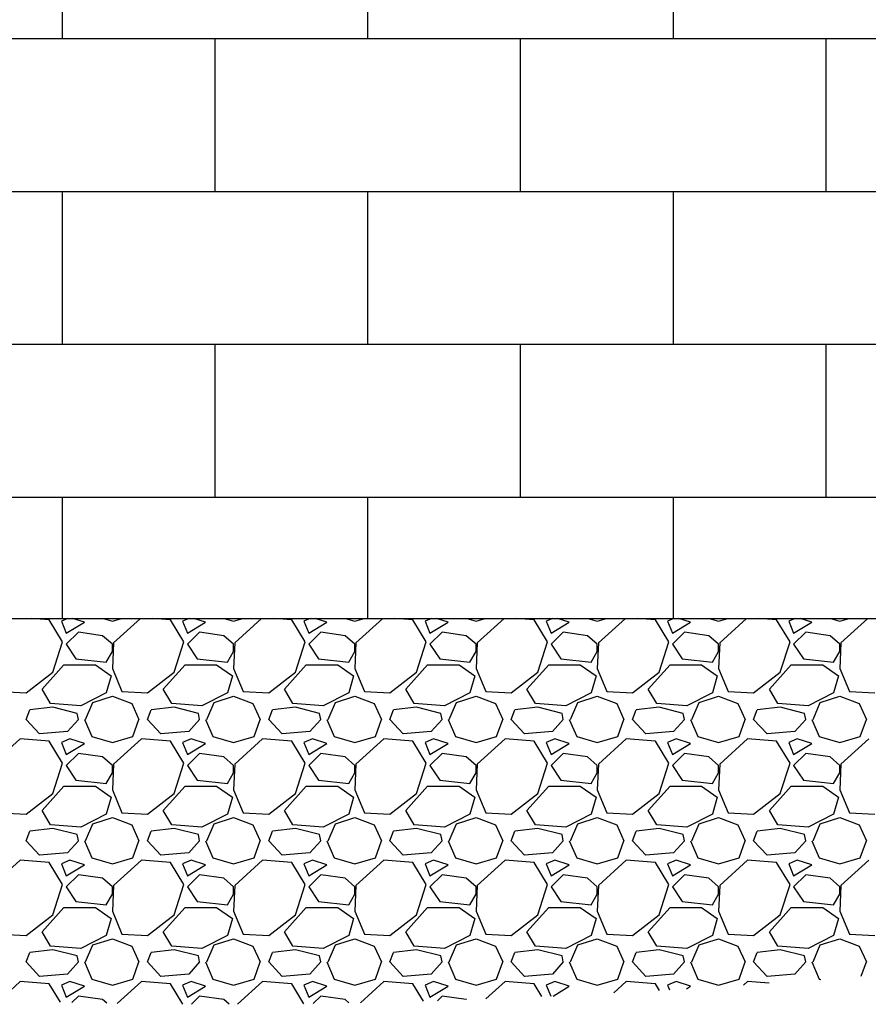
# Model space of a CAD drawing. Units: millimetres. Extents: x 3258 to 92597, y -32499 to 69002.
# Drawn here: x 56030 to 56919, y 39007 to 40038 of the extents above; entities that cross this region are included whole.
import ezdxf

# ---------------------------------------------------------------- set-up
doc = ezdxf.new("R2010")
doc.units = ezdxf.units.MM

msp = doc.modelspace()

# ---------------------------------------------------------------- linework, layer by layer
for p, q in [((56074.9, 40018.2), (56074.9, 40178.2)), ((56394.9, 40018.2), (56394.9, 40178.2)), ((56714.9, 40018.2), (56714.9, 40178.2)), ((54614.1, 40018.2), (57961.8, 40018.2)), ((56234.9, 39858.2), (56234.9, 40018.2)), ((56554.9, 39858.2), (56554.9, 40018.2)), ((56874.9, 39858.2), (56874.9, 40018.2)), ((54614.1, 39858.2), (57929.7, 39858.2)), ((56074.9, 39698.2), (56074.9, 39858.2)), ((56394.9, 39698.2), (56394.9, 39858.2)), ((56714.9, 39698.2), (56714.9, 39858.2)), ((54614.1, 39698.2), (57904.1, 39698.2)), ((56234.9, 39538.2), (56234.9, 39698.2)), ((56554.9, 39538.2), (56554.9, 39698.2)), ((56874.9, 39538.2), (56874.9, 39698.2)), ((54614.1, 39538.2), (57886.7, 39538.2)), ((56074.9, 39411.2), (56074.9, 39538.2)), ((56394.9, 39411.2), (56394.9, 39538.2)), ((56714.9, 39411.2), (56714.9, 39538.2)), ((51083.8, 39411.2), (58032.4, 39411.2))]:
    msp.add_line(p, q)
at = {"ltscale": 50}
for p, q in [((56061.1, 39409.6), (56042, 39411.2)), ((56075.1, 39386.8), (56061.1, 39409.6)), ((56080.5, 39411.2), (56073.8, 39408.4)), ((56073.8, 39408.4), (56078.9, 39395.7)), ((56078.9, 39395.7), (56097.9, 39407.1)), ((56097.9, 39407.1), (56085.6, 39411.2)), ((56117.4, 39411.2), (56127.2, 39408.4)), ((56127.2, 39408.4), (56136.9, 39411.2)), ((56156.6, 39411.2), (56128.4, 39385.5)), ((56188.1, 39409.6), (56169, 39411.2)), ((56202.1, 39386.8), (56188.1, 39409.6)), ((56207.5, 39411.2), (56200.8, 39408.4)), ((56200.8, 39408.4), (56205.9, 39395.7)), ((56205.9, 39395.7), (56224.9, 39407.1)), ((56224.9, 39407.1), (56212.6, 39411.2)), ((56244.4, 39411.2), (56254.2, 39408.4)), ((56254.2, 39408.4), (56263.9, 39411.2)), ((56283.6, 39411.2), (56255.4, 39385.5)), ((56315.1, 39409.6), (56296, 39411.2)), ((56329.1, 39386.8), (56315.1, 39409.6)), ((56334.5, 39411.2), (56327.8, 39408.4)), ((56327.8, 39408.4), (56332.9, 39395.7)), ((56332.9, 39395.7), (56351.9, 39407.1)), ((56351.9, 39407.1), (56339.6, 39411.2)), ((56371.4, 39411.2), (56381.2, 39408.4)), ((56381.2, 39408.4), (56390.9, 39411.2)), ((56410.6, 39411.2), (56382.4, 39385.5)), ((56442.1, 39409.6), (56423, 39411.2)), ((56456.1, 39386.8), (56442.1, 39409.6)), ((56461.5, 39411.2), (56454.8, 39408.4)), ((56454.8, 39408.4), (56459.9, 39395.7)), ((56459.9, 39395.7), (56478.9, 39407.1)), ((56478.9, 39407.1), (56466.6, 39411.2)), ((56498.4, 39411.2), (56508.2, 39408.4)), ((56508.2, 39408.4), (56517.9, 39411.2)), ((56537.6, 39411.2), (56509.4, 39385.5)), ((56569.1, 39409.6), (56550, 39411.2)), ((56583.1, 39386.8), (56569.1, 39409.6)), ((56588.5, 39411.2), (56581.8, 39408.4)), ((56581.8, 39408.4), (56586.9, 39395.7)), ((56586.9, 39395.7), (56605.9, 39407.1)), ((56605.9, 39407.1), (56593.6, 39411.2)), ((56625.4, 39411.2), (56635.2, 39408.4)), ((56635.2, 39408.4), (56644.9, 39411.2)), ((56664.6, 39411.2), (56636.4, 39385.5)), ((56696.1, 39409.6), (56677, 39411.2)), ((56710.1, 39386.8), (56696.1, 39409.6)), ((56715.5, 39411.2), (56708.8, 39408.4)), ((56708.8, 39408.4), (56713.9, 39395.7)), ((56713.9, 39395.7), (56732.9, 39407.1)), ((56732.9, 39407.1), (56720.6, 39411.2)), ((56752.4, 39411.2), (56762.2, 39408.4)), ((56762.2, 39408.4), (56771.9, 39411.2)), ((56791.6, 39411.2), (56763.4, 39385.5)), ((56823.1, 39409.6), (56804, 39411.2)), ((56837.1, 39386.8), (56823.1, 39409.6)), ((56842.5, 39411.2), (56835.8, 39408.4)), ((56835.8, 39408.4), (56840.9, 39395.7)), ((56840.9, 39395.7), (56859.9, 39407.1)), ((56859.9, 39407.1), (56847.6, 39411.2)), ((56879.4, 39411.2), (56889.2, 39408.4)), ((56889.2, 39408.4), (56898.9, 39411.2)), ((56918.6, 39411.2), (56890.4, 39385.5)), ((56091.6, 39396.9), (56078.9, 39384.2)), ((56117, 39393.1), (56091.6, 39396.9)), ((56127.2, 39384.2), (56117, 39393.1)), ((56218.6, 39396.9), (56205.9, 39384.2)), ((56244, 39393.1), (56218.6, 39396.9)), ((56254.2, 39384.2), (56244, 39393.1)), ((56345.6, 39396.9), (56332.9, 39384.2)), ((56371, 39393.1), (56345.6, 39396.9)), ((56381.2, 39384.2), (56371, 39393.1)), ((56472.6, 39396.9), (56459.9, 39384.2)), ((56498, 39393.1), (56472.6, 39396.9)), ((56508.2, 39384.2), (56498, 39393.1)), ((56599.6, 39396.9), (56586.9, 39384.2)), ((56625, 39393.1), (56599.6, 39396.9)), ((56635.2, 39384.2), (56625, 39393.1)), ((56726.6, 39396.9), (56713.9, 39384.2)), ((56752, 39393.1), (56726.6, 39396.9)), ((56762.2, 39384.2), (56752, 39393.1)), ((56853.6, 39396.9), (56840.9, 39384.2)), ((56879, 39393.1), (56853.6, 39396.9)), ((56889.2, 39384.2), (56879, 39393.1)), ((56064.9, 39355), (56075.1, 39386.8)), ((56078.9, 39384.2), (56089.1, 39369)), ((56128.4, 39385.5), (56127.2, 39358.8)), ((56127.2, 39376.6), (56127.2, 39384.2)), ((56191.9, 39355), (56202.1, 39386.8)), ((56205.9, 39384.2), (56216.1, 39369)), ((56255.4, 39385.5), (56254.2, 39358.8)), ((56254.2, 39376.6), (56254.2, 39384.2)), ((56318.9, 39355), (56329.1, 39386.8)), ((56332.9, 39384.2), (56343.1, 39369)), ((56382.4, 39385.5), (56381.2, 39358.8)), ((56381.2, 39376.6), (56381.2, 39384.2)), ((56445.9, 39355), (56456.1, 39386.8)), ((56459.9, 39384.2), (56470.1, 39369)), ((56509.4, 39385.5), (56508.2, 39358.8)), ((56508.2, 39376.6), (56508.2, 39384.2)), ((56572.9, 39355), (56583.1, 39386.8)), ((56586.9, 39384.2), (56597.1, 39369)), ((56636.4, 39385.5), (56635.2, 39358.8)), ((56635.2, 39376.6), (56635.2, 39384.2)), ((56699.9, 39355), (56710.1, 39386.8)), ((56713.9, 39384.2), (56724.1, 39369)), ((56763.4, 39385.5), (56762.2, 39358.8)), ((56762.2, 39376.6), (56762.2, 39384.2)), ((56826.9, 39355), (56837.1, 39386.8)), ((56840.9, 39384.2), (56851.1, 39369)), ((56890.4, 39385.5), (56889.2, 39358.8)), ((56889.2, 39376.6), (56889.2, 39384.2)), ((56120.8, 39365.2), (56127.2, 39376.6)), ((56247.8, 39365.2), (56254.2, 39376.6)), ((56374.8, 39365.2), (56381.2, 39376.6)), ((56501.8, 39365.2), (56508.2, 39376.6)), ((56628.8, 39365.2), (56635.2, 39376.6)), ((56755.8, 39365.2), (56762.2, 39376.6)), ((56882.8, 39365.2), (56889.2, 39376.6)), ((56053.5, 39337.2), (56076.4, 39362.6)), ((56076.4, 39362.6), (56109.4, 39362.6)), ((56089.1, 39369), (56120.8, 39365.2)), ((56109.4, 39362.6), (56125.9, 39351.2)), ((56180.5, 39337.2), (56203.4, 39362.6)), ((56203.4, 39362.6), (56236.4, 39362.6)), ((56216.1, 39369), (56247.8, 39365.2)), ((56236.4, 39362.6), (56252.9, 39351.2)), ((56307.5, 39337.2), (56330.4, 39362.6)), ((56330.4, 39362.6), (56363.4, 39362.6)), ((56343.1, 39369), (56374.8, 39365.2)), ((56363.4, 39362.6), (56379.9, 39351.2)), ((56434.5, 39337.2), (56457.4, 39362.6)), ((56457.4, 39362.6), (56490.4, 39362.6)), ((56470.1, 39369), (56501.8, 39365.2)), ((56490.4, 39362.6), (56506.9, 39351.2)), ((56561.5, 39337.2), (56584.4, 39362.6)), ((56584.4, 39362.6), (56617.4, 39362.6)), ((56597.1, 39369), (56628.8, 39365.2)), ((56617.4, 39362.6), (56633.9, 39351.2)), ((56688.5, 39337.2), (56711.4, 39362.6)), ((56711.4, 39362.6), (56744.4, 39362.6)), ((56724.1, 39369), (56755.8, 39365.2)), ((56744.4, 39362.6), (56760.9, 39351.2)), ((56815.5, 39337.2), (56838.4, 39362.6)), ((56838.4, 39362.6), (56871.4, 39362.6)), ((56851.1, 39369), (56882.8, 39365.2)), ((56871.4, 39362.6), (56887.9, 39351.2)), ((56037, 39333.4), (56064.9, 39355)), ((56127.2, 39358.8), (56137.3, 39334.7)), ((56164, 39333.4), (56191.9, 39355)), ((56254.2, 39358.8), (56264.3, 39334.7)), ((56291, 39333.4), (56318.9, 39355)), ((56381.2, 39358.8), (56391.3, 39334.7)), ((56418, 39333.4), (56445.9, 39355)), ((56508.2, 39358.8), (56518.3, 39334.7)), ((56545, 39333.4), (56572.9, 39355)), ((56635.2, 39358.8), (56645.3, 39334.7)), ((56672, 39333.4), (56699.9, 39355)), ((56762.2, 39358.8), (56772.3, 39334.7)), ((56799, 39333.4), (56826.9, 39355)), ((56889.2, 39358.8), (56899.3, 39334.7)), ((56125.9, 39351.2), (56120.8, 39333.4)), ((56252.9, 39351.2), (56247.8, 39333.4)), ((56379.9, 39351.2), (56374.8, 39333.4)), ((56506.9, 39351.2), (56501.8, 39333.4)), ((56633.9, 39351.2), (56628.8, 39333.4)), ((56760.9, 39351.2), (56755.8, 39333.4)), ((56887.9, 39351.2), (56882.8, 39333.4)), ((56010.3, 39334.7), (56037, 39333.4)), ((56062.4, 39322), (56053.5, 39337.2)), ((56120.8, 39333.4), (56094.1, 39319.5)), ((56137.3, 39334.7), (56164, 39333.4)), ((56189.4, 39322), (56180.5, 39337.2)), ((56247.8, 39333.4), (56221.1, 39319.5)), ((56264.3, 39334.7), (56291, 39333.4)), ((56316.4, 39322), (56307.5, 39337.2)), ((56374.8, 39333.4), (56348.1, 39319.5)), ((56391.3, 39334.7), (56418, 39333.4)), ((56443.4, 39322), (56434.5, 39337.2)), ((56501.8, 39333.4), (56475.1, 39319.5)), ((56518.3, 39334.7), (56545, 39333.4)), ((56570.4, 39322), (56561.5, 39337.2)), ((56628.8, 39333.4), (56602.1, 39319.5)), ((56645.3, 39334.7), (56672, 39333.4)), ((56697.4, 39322), (56688.5, 39337.2)), ((56755.8, 39333.4), (56729.1, 39319.5)), ((56772.3, 39334.7), (56799, 39333.4)), ((56824.4, 39322), (56815.5, 39337.2)), ((56882.8, 39333.4), (56856.1, 39319.5)), ((56899.3, 39334.7), (56926, 39333.4)), ((56094.1, 39319.5), (56062.4, 39322)), ((56099.2, 39305.5), (56106.8, 39323.3)), ((56106.8, 39323.3), (56127.2, 39329.6)), ((56127.2, 39329.6), (56147.5, 39322)), ((56147.5, 39322), (56155.1, 39305.5)), ((56221.1, 39319.5), (56189.4, 39322)), ((56226.2, 39305.5), (56233.8, 39323.3)), ((56233.8, 39323.3), (56254.2, 39329.6)), ((56254.2, 39329.6), (56274.5, 39322)), ((56274.5, 39322), (56282.1, 39305.5)), ((56348.1, 39319.5), (56316.4, 39322)), ((56353.2, 39305.5), (56360.8, 39323.3)), ((56360.8, 39323.3), (56381.2, 39329.6)), ((56381.2, 39329.6), (56401.5, 39322)), ((56401.5, 39322), (56409.1, 39305.5)), ((56475.1, 39319.5), (56443.4, 39322)), ((56480.2, 39305.5), (56487.8, 39323.3)), ((56487.8, 39323.3), (56508.2, 39329.6)), ((56508.2, 39329.6), (56528.5, 39322)), ((56528.5, 39322), (56536.1, 39305.5)), ((56602.1, 39319.5), (56570.4, 39322)), ((56607.2, 39305.5), (56614.8, 39323.3)), ((56614.8, 39323.3), (56635.2, 39329.6)), ((56635.2, 39329.6), (56655.5, 39322)), ((56655.5, 39322), (56663.1, 39305.5)), ((56729.1, 39319.5), (56697.4, 39322)), ((56734.2, 39305.5), (56741.8, 39323.3)), ((56741.8, 39323.3), (56762.2, 39329.6)), ((56762.2, 39329.6), (56782.5, 39322)), ((56782.5, 39322), (56790.1, 39305.5)), ((56856.1, 39319.5), (56824.4, 39322)), ((56861.2, 39305.5), (56868.8, 39323.3)), ((56868.8, 39323.3), (56889.2, 39329.6)), ((56889.2, 39329.6), (56909.5, 39322)), ((56909.5, 39322), (56917.1, 39305.5)), ((56037, 39305.5), (56040.8, 39315.6)), ((56064.9, 39318.2), (56040.8, 39315.6)), ((56090.3, 39311.8), (56064.9, 39318.2)), ((56091.6, 39305.5), (56090.3, 39311.8)), ((56164, 39305.5), (56167.8, 39315.6)), ((56191.9, 39318.2), (56167.8, 39315.6)), ((56217.3, 39311.8), (56191.9, 39318.2)), ((56218.6, 39305.5), (56217.3, 39311.8)), ((56291, 39305.5), (56294.8, 39315.6)), ((56318.9, 39318.2), (56294.8, 39315.6)), ((56344.3, 39311.8), (56318.9, 39318.2)), ((56345.6, 39305.5), (56344.3, 39311.8)), ((56418, 39305.5), (56421.8, 39315.6)), ((56445.9, 39318.2), (56421.8, 39315.6)), ((56471.3, 39311.8), (56445.9, 39318.2)), ((56472.6, 39305.5), (56471.3, 39311.8)), ((56545, 39305.5), (56548.8, 39315.6)), ((56572.9, 39318.2), (56548.8, 39315.6)), ((56598.3, 39311.8), (56572.9, 39318.2)), ((56599.6, 39305.5), (56598.3, 39311.8)), ((56672, 39305.5), (56675.8, 39315.6)), ((56699.9, 39318.2), (56675.8, 39315.6)), ((56725.3, 39311.8), (56699.9, 39318.2)), ((56726.6, 39305.5), (56725.3, 39311.8)), ((56799, 39305.5), (56802.8, 39315.6)), ((56826.9, 39318.2), (56802.8, 39315.6)), ((56852.3, 39311.8), (56826.9, 39318.2)), ((56853.6, 39305.5), (56852.3, 39311.8)), ((56051, 39290.2), (56037, 39305.5)), ((56091.6, 39305.5), (56080.2, 39292.8)), ((56097.9, 39305.5), (56105.6, 39287.7)), ((56148.7, 39287.7), (56155.1, 39305.5)), ((56178, 39290.2), (56164, 39305.5)), ((56218.6, 39305.5), (56207.2, 39292.8)), ((56224.9, 39305.5), (56232.6, 39287.7)), ((56275.7, 39287.7), (56282.1, 39305.5)), ((56305, 39290.2), (56291, 39305.5)), ((56345.6, 39305.5), (56334.2, 39292.8)), ((56351.9, 39305.5), (56359.6, 39287.7)), ((56402.7, 39287.7), (56409.1, 39305.5)), ((56432, 39290.2), (56418, 39305.5)), ((56472.6, 39305.5), (56461.2, 39292.8)), ((56478.9, 39305.5), (56486.6, 39287.7)), ((56529.7, 39287.7), (56536.1, 39305.5)), ((56559, 39290.2), (56545, 39305.5)), ((56599.6, 39305.5), (56588.2, 39292.8)), ((56605.9, 39305.5), (56613.6, 39287.7)), ((56656.7, 39287.7), (56663.1, 39305.5)), ((56686, 39290.2), (56672, 39305.5)), ((56726.6, 39305.5), (56715.2, 39292.8)), ((56732.9, 39305.5), (56740.6, 39287.7)), ((56783.7, 39287.7), (56790.1, 39305.5)), ((56813, 39290.2), (56799, 39305.5)), ((56853.6, 39305.5), (56842.2, 39292.8)), ((56859.9, 39305.5), (56867.6, 39287.7)), ((56910.7, 39287.7), (56917.1, 39305.5)), ((56080.2, 39292.8), (56051, 39290.2)), ((56207.2, 39292.8), (56178, 39290.2)), ((56334.2, 39292.8), (56305, 39290.2)), ((56461.2, 39292.8), (56432, 39290.2)), ((56588.2, 39292.8), (56559, 39290.2)), ((56715.2, 39292.8), (56686, 39290.2)), ((56842.2, 39292.8), (56813, 39290.2)), ((56030.6, 39285.2), (56001.4, 39258.5)), ((56061.1, 39282.6), (56030.6, 39285.2)), ((56075.1, 39259.8), (56061.1, 39282.6)), ((56082.7, 39285.2), (56073.8, 39281.4)), ((56073.8, 39281.4), (56078.9, 39268.7)), ((56078.9, 39268.7), (56097.9, 39280.1)), ((56097.9, 39280.1), (56082.7, 39285.2)), ((56105.6, 39287.7), (56127.2, 39281.4)), ((56127.2, 39281.4), (56148.7, 39287.7)), ((56157.6, 39285.2), (56128.4, 39258.5)), ((56188.1, 39282.6), (56157.6, 39285.2)), ((56202.1, 39259.8), (56188.1, 39282.6)), ((56209.7, 39285.2), (56200.8, 39281.4)), ((56200.8, 39281.4), (56205.9, 39268.7)), ((56205.9, 39268.7), (56224.9, 39280.1)), ((56224.9, 39280.1), (56209.7, 39285.2)), ((56232.6, 39287.7), (56254.2, 39281.4)), ((56254.2, 39281.4), (56275.7, 39287.7)), ((56284.6, 39285.2), (56255.4, 39258.5)), ((56315.1, 39282.6), (56284.6, 39285.2)), ((56329.1, 39259.8), (56315.1, 39282.6)), ((56336.7, 39285.2), (56327.8, 39281.4)), ((56327.8, 39281.4), (56332.9, 39268.7)), ((56332.9, 39268.7), (56351.9, 39280.1)), ((56351.9, 39280.1), (56336.7, 39285.2)), ((56359.6, 39287.7), (56381.2, 39281.4)), ((56381.2, 39281.4), (56402.7, 39287.7)), ((56411.6, 39285.2), (56382.4, 39258.5)), ((56442.1, 39282.6), (56411.6, 39285.2)), ((56456.1, 39259.8), (56442.1, 39282.6)), ((56463.7, 39285.2), (56454.8, 39281.4)), ((56454.8, 39281.4), (56459.9, 39268.7)), ((56459.9, 39268.7), (56478.9, 39280.1)), ((56478.9, 39280.1), (56463.7, 39285.2)), ((56486.6, 39287.7), (56508.2, 39281.4)), ((56508.2, 39281.4), (56529.7, 39287.7)), ((56538.6, 39285.2), (56509.4, 39258.5)), ((56569.1, 39282.6), (56538.6, 39285.2)), ((56583.1, 39259.8), (56569.1, 39282.6)), ((56590.7, 39285.2), (56581.8, 39281.4)), ((56581.8, 39281.4), (56586.9, 39268.7)), ((56586.9, 39268.7), (56605.9, 39280.1)), ((56605.9, 39280.1), (56590.7, 39285.2)), ((56613.6, 39287.7), (56635.2, 39281.4)), ((56635.2, 39281.4), (56656.7, 39287.7)), ((56665.6, 39285.2), (56636.4, 39258.5)), ((56696.1, 39282.6), (56665.6, 39285.2)), ((56710.1, 39259.8), (56696.1, 39282.6)), ((56717.7, 39285.2), (56708.8, 39281.4)), ((56708.8, 39281.4), (56713.9, 39268.7)), ((56713.9, 39268.7), (56732.9, 39280.1)), ((56732.9, 39280.1), (56717.7, 39285.2)), ((56740.6, 39287.7), (56762.2, 39281.4)), ((56762.2, 39281.4), (56783.7, 39287.7)), ((56792.6, 39285.2), (56763.4, 39258.5)), ((56823.1, 39282.6), (56792.6, 39285.2)), ((56837.1, 39259.8), (56823.1, 39282.6)), ((56844.7, 39285.2), (56835.8, 39281.4)), ((56835.8, 39281.4), (56840.9, 39268.7)), ((56840.9, 39268.7), (56859.9, 39280.1)), ((56859.9, 39280.1), (56844.7, 39285.2)), ((56867.6, 39287.7), (56889.2, 39281.4)), ((56889.2, 39281.4), (56910.7, 39287.7)), ((56919.6, 39285.2), (56890.4, 39258.5)), ((56091.6, 39269.9), (56078.9, 39257.2)), ((56117, 39266.1), (56091.6, 39269.9)), ((56218.6, 39269.9), (56205.9, 39257.2)), ((56244, 39266.1), (56218.6, 39269.9)), ((56345.6, 39269.9), (56332.9, 39257.2)), ((56371, 39266.1), (56345.6, 39269.9)), ((56472.6, 39269.9), (56459.9, 39257.2)), ((56498, 39266.1), (56472.6, 39269.9)), ((56599.6, 39269.9), (56586.9, 39257.2)), ((56625, 39266.1), (56599.6, 39269.9)), ((56726.6, 39269.9), (56713.9, 39257.2)), ((56752, 39266.1), (56726.6, 39269.9)), ((56853.6, 39269.9), (56840.9, 39257.2)), ((56879, 39266.1), (56853.6, 39269.9)), ((56064.9, 39228), (56075.1, 39259.8)), ((56127.2, 39257.2), (56117, 39266.1)), ((56191.9, 39228), (56202.1, 39259.8)), ((56254.2, 39257.2), (56244, 39266.1)), ((56318.9, 39228), (56329.1, 39259.8)), ((56381.2, 39257.2), (56371, 39266.1)), ((56445.9, 39228), (56456.1, 39259.8)), ((56508.2, 39257.2), (56498, 39266.1)), ((56572.9, 39228), (56583.1, 39259.8)), ((56635.2, 39257.2), (56625, 39266.1)), ((56699.9, 39228), (56710.1, 39259.8)), ((56762.2, 39257.2), (56752, 39266.1)), ((56826.9, 39228), (56837.1, 39259.8)), ((56889.2, 39257.2), (56879, 39266.1)), ((56078.9, 39257.2), (56089.1, 39242)), ((56120.8, 39238.2), (56127.2, 39249.6)), ((56128.4, 39258.5), (56127.2, 39231.8)), ((56127.2, 39249.6), (56127.2, 39257.2)), ((56205.9, 39257.2), (56216.1, 39242)), ((56247.8, 39238.2), (56254.2, 39249.6)), ((56255.4, 39258.5), (56254.2, 39231.8)), ((56254.2, 39249.6), (56254.2, 39257.2)), ((56332.9, 39257.2), (56343.1, 39242)), ((56374.8, 39238.2), (56381.2, 39249.6)), ((56382.4, 39258.5), (56381.2, 39231.8)), ((56381.2, 39249.6), (56381.2, 39257.2)), ((56459.9, 39257.2), (56470.1, 39242)), ((56501.8, 39238.2), (56508.2, 39249.6)), ((56509.4, 39258.5), (56508.2, 39231.8)), ((56508.2, 39249.6), (56508.2, 39257.2)), ((56586.9, 39257.2), (56597.1, 39242)), ((56628.8, 39238.2), (56635.2, 39249.6)), ((56636.4, 39258.5), (56635.2, 39231.8)), ((56635.2, 39249.6), (56635.2, 39257.2)), ((56713.9, 39257.2), (56724.1, 39242)), ((56755.8, 39238.2), (56762.2, 39249.6)), ((56763.4, 39258.5), (56762.2, 39231.8)), ((56762.2, 39249.6), (56762.2, 39257.2)), ((56840.9, 39257.2), (56851.1, 39242)), ((56882.8, 39238.2), (56889.2, 39249.6)), ((56890.4, 39258.5), (56889.2, 39231.8)), ((56889.2, 39249.6), (56889.2, 39257.2)), ((56089.1, 39242), (56120.8, 39238.2)), ((56216.1, 39242), (56247.8, 39238.2)), ((56343.1, 39242), (56374.8, 39238.2)), ((56470.1, 39242), (56501.8, 39238.2)), ((56597.1, 39242), (56628.8, 39238.2)), ((56724.1, 39242), (56755.8, 39238.2)), ((56851.1, 39242), (56882.8, 39238.2)), ((56053.5, 39210.2), (56076.4, 39235.6)), ((56076.4, 39235.6), (56109.4, 39235.6)), ((56109.4, 39235.6), (56125.9, 39224.2)), ((56127.2, 39231.8), (56137.3, 39207.7)), ((56180.5, 39210.2), (56203.4, 39235.6)), ((56203.4, 39235.6), (56236.4, 39235.6)), ((56236.4, 39235.6), (56252.9, 39224.2)), ((56254.2, 39231.8), (56264.3, 39207.7)), ((56307.5, 39210.2), (56330.4, 39235.6)), ((56330.4, 39235.6), (56363.4, 39235.6)), ((56363.4, 39235.6), (56379.9, 39224.2)), ((56381.2, 39231.8), (56391.3, 39207.7)), ((56434.5, 39210.2), (56457.4, 39235.6)), ((56457.4, 39235.6), (56490.4, 39235.6)), ((56490.4, 39235.6), (56506.9, 39224.2)), ((56508.2, 39231.8), (56518.3, 39207.7)), ((56561.5, 39210.2), (56584.4, 39235.6)), ((56584.4, 39235.6), (56617.4, 39235.6)), ((56617.4, 39235.6), (56633.9, 39224.2)), ((56635.2, 39231.8), (56645.3, 39207.7)), ((56688.5, 39210.2), (56711.4, 39235.6)), ((56711.4, 39235.6), (56744.4, 39235.6)), ((56744.4, 39235.6), (56760.9, 39224.2)), ((56762.2, 39231.8), (56772.3, 39207.7)), ((56815.5, 39210.2), (56838.4, 39235.6)), ((56838.4, 39235.6), (56871.4, 39235.6)), ((56871.4, 39235.6), (56887.9, 39224.2)), ((56889.2, 39231.8), (56899.3, 39207.7)), ((56037, 39206.4), (56064.9, 39228)), ((56125.9, 39224.2), (56120.8, 39206.4)), ((56164, 39206.4), (56191.9, 39228)), ((56252.9, 39224.2), (56247.8, 39206.4)), ((56291, 39206.4), (56318.9, 39228)), ((56379.9, 39224.2), (56374.8, 39206.4)), ((56418, 39206.4), (56445.9, 39228)), ((56506.9, 39224.2), (56501.8, 39206.4)), ((56545, 39206.4), (56572.9, 39228)), ((56633.9, 39224.2), (56628.8, 39206.4)), ((56672, 39206.4), (56699.9, 39228)), ((56760.9, 39224.2), (56755.8, 39206.4)), ((56799, 39206.4), (56826.9, 39228)), ((56887.9, 39224.2), (56882.8, 39206.4)), ((56010.3, 39207.7), (56037, 39206.4)), ((56062.4, 39195), (56053.5, 39210.2)), ((56137.3, 39207.7), (56164, 39206.4)), ((56189.4, 39195), (56180.5, 39210.2)), ((56264.3, 39207.7), (56291, 39206.4)), ((56316.4, 39195), (56307.5, 39210.2)), ((56391.3, 39207.7), (56418, 39206.4)), ((56443.4, 39195), (56434.5, 39210.2)), ((56518.3, 39207.7), (56545, 39206.4)), ((56570.4, 39195), (56561.5, 39210.2)), ((56645.3, 39207.7), (56672, 39206.4)), ((56697.4, 39195), (56688.5, 39210.2)), ((56772.3, 39207.7), (56799, 39206.4)), ((56824.4, 39195), (56815.5, 39210.2)), ((56899.3, 39207.7), (56926, 39206.4)), ((56120.8, 39206.4), (56094.1, 39192.5)), ((56106.8, 39196.3), (56127.2, 39202.6)), ((56127.2, 39202.6), (56147.5, 39195)), ((56247.8, 39206.4), (56221.1, 39192.5)), ((56233.8, 39196.3), (56254.2, 39202.6)), ((56254.2, 39202.6), (56274.5, 39195)), ((56374.8, 39206.4), (56348.1, 39192.5)), ((56360.8, 39196.3), (56381.2, 39202.6)), ((56381.2, 39202.6), (56401.5, 39195)), ((56501.8, 39206.4), (56475.1, 39192.5)), ((56487.8, 39196.3), (56508.2, 39202.6)), ((56508.2, 39202.6), (56528.5, 39195)), ((56628.8, 39206.4), (56602.1, 39192.5)), ((56614.8, 39196.3), (56635.2, 39202.6)), ((56635.2, 39202.6), (56655.5, 39195)), ((56755.8, 39206.4), (56729.1, 39192.5)), ((56741.8, 39196.3), (56762.2, 39202.6)), ((56762.2, 39202.6), (56782.5, 39195)), ((56882.8, 39206.4), (56856.1, 39192.5)), ((56868.8, 39196.3), (56889.2, 39202.6)), ((56889.2, 39202.6), (56909.5, 39195)), ((56037, 39178.5), (56040.8, 39188.6)), ((56064.9, 39191.2), (56040.8, 39188.6)), ((56094.1, 39192.5), (56062.4, 39195)), ((56090.3, 39184.8), (56064.9, 39191.2)), ((56099.2, 39178.5), (56106.8, 39196.3)), ((56147.5, 39195), (56155.1, 39178.5)), ((56164, 39178.5), (56167.8, 39188.6)), ((56191.9, 39191.2), (56167.8, 39188.6)), ((56221.1, 39192.5), (56189.4, 39195)), ((56217.3, 39184.8), (56191.9, 39191.2)), ((56226.2, 39178.5), (56233.8, 39196.3)), ((56274.5, 39195), (56282.1, 39178.5)), ((56291, 39178.5), (56294.8, 39188.6)), ((56318.9, 39191.2), (56294.8, 39188.6)), ((56348.1, 39192.5), (56316.4, 39195)), ((56344.3, 39184.8), (56318.9, 39191.2)), ((56353.2, 39178.5), (56360.8, 39196.3)), ((56401.5, 39195), (56409.1, 39178.5)), ((56418, 39178.5), (56421.8, 39188.6)), ((56445.9, 39191.2), (56421.8, 39188.6)), ((56475.1, 39192.5), (56443.4, 39195)), ((56471.3, 39184.8), (56445.9, 39191.2)), ((56480.2, 39178.5), (56487.8, 39196.3)), ((56528.5, 39195), (56536.1, 39178.5)), ((56545, 39178.5), (56548.8, 39188.6)), ((56572.9, 39191.2), (56548.8, 39188.6)), ((56602.1, 39192.5), (56570.4, 39195)), ((56598.3, 39184.8), (56572.9, 39191.2)), ((56607.2, 39178.5), (56614.8, 39196.3)), ((56655.5, 39195), (56663.1, 39178.5)), ((56672, 39178.5), (56675.8, 39188.6)), ((56699.9, 39191.2), (56675.8, 39188.6)), ((56729.1, 39192.5), (56697.4, 39195)), ((56725.3, 39184.8), (56699.9, 39191.2)), ((56734.2, 39178.5), (56741.8, 39196.3)), ((56782.5, 39195), (56790.1, 39178.5)), ((56799, 39178.5), (56802.8, 39188.6)), ((56826.9, 39191.2), (56802.8, 39188.6)), ((56856.1, 39192.5), (56824.4, 39195)), ((56852.3, 39184.8), (56826.9, 39191.2)), ((56861.2, 39178.5), (56868.8, 39196.3)), ((56909.5, 39195), (56917.1, 39178.5)), ((56051, 39163.2), (56037, 39178.5)), ((56091.6, 39178.5), (56080.2, 39165.8)), ((56091.6, 39178.5), (56090.3, 39184.8)), ((56097.9, 39178.5), (56105.6, 39160.7)), ((56148.7, 39160.7), (56155.1, 39178.5)), ((56178, 39163.2), (56164, 39178.5)), ((56218.6, 39178.5), (56207.2, 39165.8)), ((56218.6, 39178.5), (56217.3, 39184.8)), ((56224.9, 39178.5), (56232.6, 39160.7)), ((56275.7, 39160.7), (56282.1, 39178.5)), ((56305, 39163.2), (56291, 39178.5)), ((56345.6, 39178.5), (56334.2, 39165.8)), ((56345.6, 39178.5), (56344.3, 39184.8)), ((56351.9, 39178.5), (56359.6, 39160.7)), ((56402.7, 39160.7), (56409.1, 39178.5)), ((56432, 39163.2), (56418, 39178.5)), ((56472.6, 39178.5), (56461.2, 39165.8)), ((56472.6, 39178.5), (56471.3, 39184.8)), ((56478.9, 39178.5), (56486.6, 39160.7)), ((56529.7, 39160.7), (56536.1, 39178.5)), ((56559, 39163.2), (56545, 39178.5)), ((56599.6, 39178.5), (56588.2, 39165.8)), ((56599.6, 39178.5), (56598.3, 39184.8)), ((56605.9, 39178.5), (56613.6, 39160.7)), ((56656.7, 39160.7), (56663.1, 39178.5)), ((56686, 39163.2), (56672, 39178.5)), ((56726.6, 39178.5), (56715.2, 39165.8)), ((56726.6, 39178.5), (56725.3, 39184.8)), ((56732.9, 39178.5), (56740.6, 39160.7)), ((56783.7, 39160.7), (56790.1, 39178.5)), ((56813, 39163.2), (56799, 39178.5)), ((56853.6, 39178.5), (56842.2, 39165.8)), ((56853.6, 39178.5), (56852.3, 39184.8)), ((56859.9, 39178.5), (56867.6, 39160.7)), ((56910.7, 39160.7), (56917.1, 39178.5)), ((56030.6, 39158.2), (56001.4, 39131.5)), ((56061.1, 39155.6), (56030.6, 39158.2)), ((56080.2, 39165.8), (56051, 39163.2)), ((56082.7, 39158.2), (56073.8, 39154.4)), ((56097.9, 39153.1), (56082.7, 39158.2)), ((56105.6, 39160.7), (56127.2, 39154.4)), ((56127.2, 39154.4), (56148.7, 39160.7)), ((56157.6, 39158.2), (56128.4, 39131.5)), ((56188.1, 39155.6), (56157.6, 39158.2)), ((56207.2, 39165.8), (56178, 39163.2)), ((56209.7, 39158.2), (56200.8, 39154.4)), ((56224.9, 39153.1), (56209.7, 39158.2)), ((56232.6, 39160.7), (56254.2, 39154.4)), ((56254.2, 39154.4), (56275.7, 39160.7)), ((56284.6, 39158.2), (56255.4, 39131.5)), ((56315.1, 39155.6), (56284.6, 39158.2)), ((56334.2, 39165.8), (56305, 39163.2)), ((56336.7, 39158.2), (56327.8, 39154.4)), ((56351.9, 39153.1), (56336.7, 39158.2)), ((56359.6, 39160.7), (56381.2, 39154.4)), ((56381.2, 39154.4), (56402.7, 39160.7)), ((56411.6, 39158.2), (56382.4, 39131.5)), ((56442.1, 39155.6), (56411.6, 39158.2)), ((56461.2, 39165.8), (56432, 39163.2)), ((56463.7, 39158.2), (56454.8, 39154.4)), ((56478.9, 39153.1), (56463.7, 39158.2)), ((56486.6, 39160.7), (56508.2, 39154.4)), ((56508.2, 39154.4), (56529.7, 39160.7)), ((56538.6, 39158.2), (56509.4, 39131.5)), ((56569.1, 39155.6), (56538.6, 39158.2)), ((56588.2, 39165.8), (56559, 39163.2)), ((56590.7, 39158.2), (56581.8, 39154.4)), ((56605.9, 39153.1), (56590.7, 39158.2)), ((56613.6, 39160.7), (56635.2, 39154.4)), ((56635.2, 39154.4), (56656.7, 39160.7)), ((56665.6, 39158.2), (56636.4, 39131.5)), ((56696.1, 39155.6), (56665.6, 39158.2)), ((56715.2, 39165.8), (56686, 39163.2)), ((56717.7, 39158.2), (56708.8, 39154.4)), ((56732.9, 39153.1), (56717.7, 39158.2)), ((56740.6, 39160.7), (56762.2, 39154.4)), ((56762.2, 39154.4), (56783.7, 39160.7)), ((56792.6, 39158.2), (56763.4, 39131.5)), ((56823.1, 39155.6), (56792.6, 39158.2)), ((56842.2, 39165.8), (56813, 39163.2)), ((56844.7, 39158.2), (56835.8, 39154.4)), ((56859.9, 39153.1), (56844.7, 39158.2)), ((56867.6, 39160.7), (56889.2, 39154.4)), ((56889.2, 39154.4), (56910.7, 39160.7)), ((56919.6, 39158.2), (56890.4, 39131.5)), ((56075.1, 39132.8), (56061.1, 39155.6)), ((56073.8, 39154.4), (56078.9, 39141.7)), ((56078.9, 39141.7), (56097.9, 39153.1)), ((56202.1, 39132.8), (56188.1, 39155.6)), ((56200.8, 39154.4), (56205.9, 39141.7)), ((56205.9, 39141.7), (56224.9, 39153.1)), ((56329.1, 39132.8), (56315.1, 39155.6)), ((56327.8, 39154.4), (56332.9, 39141.7)), ((56332.9, 39141.7), (56351.9, 39153.1)), ((56456.1, 39132.8), (56442.1, 39155.6)), ((56454.8, 39154.4), (56459.9, 39141.7)), ((56459.9, 39141.7), (56478.9, 39153.1)), ((56583.1, 39132.8), (56569.1, 39155.6)), ((56581.8, 39154.4), (56586.9, 39141.7)), ((56586.9, 39141.7), (56605.9, 39153.1)), ((56710.1, 39132.8), (56696.1, 39155.6)), ((56708.8, 39154.4), (56713.9, 39141.7)), ((56713.9, 39141.7), (56732.9, 39153.1)), ((56837.1, 39132.8), (56823.1, 39155.6)), ((56835.8, 39154.4), (56840.9, 39141.7)), ((56840.9, 39141.7), (56859.9, 39153.1)), ((56091.6, 39142.9), (56078.9, 39130.2)), ((56117, 39139.1), (56091.6, 39142.9)), ((56127.2, 39130.2), (56117, 39139.1)), ((56218.6, 39142.9), (56205.9, 39130.2)), ((56244, 39139.1), (56218.6, 39142.9)), ((56254.2, 39130.2), (56244, 39139.1)), ((56345.6, 39142.9), (56332.9, 39130.2)), ((56371, 39139.1), (56345.6, 39142.9)), ((56381.2, 39130.2), (56371, 39139.1)), ((56472.6, 39142.9), (56459.9, 39130.2)), ((56498, 39139.1), (56472.6, 39142.9)), ((56508.2, 39130.2), (56498, 39139.1)), ((56599.6, 39142.9), (56586.9, 39130.2)), ((56625, 39139.1), (56599.6, 39142.9)), ((56635.2, 39130.2), (56625, 39139.1)), ((56726.6, 39142.9), (56713.9, 39130.2)), ((56752, 39139.1), (56726.6, 39142.9)), ((56762.2, 39130.2), (56752, 39139.1)), ((56853.6, 39142.9), (56840.9, 39130.2)), ((56879, 39139.1), (56853.6, 39142.9)), ((56889.2, 39130.2), (56879, 39139.1)), ((56064.9, 39101), (56075.1, 39132.8)), ((56078.9, 39130.2), (56089.1, 39115)), ((56128.4, 39131.5), (56127.2, 39104.8)), ((56127.2, 39122.6), (56127.2, 39130.2)), ((56191.9, 39101), (56202.1, 39132.8)), ((56205.9, 39130.2), (56216.1, 39115)), ((56255.4, 39131.5), (56254.2, 39104.8)), ((56254.2, 39122.6), (56254.2, 39130.2)), ((56318.9, 39101), (56329.1, 39132.8)), ((56332.9, 39130.2), (56343.1, 39115)), ((56382.4, 39131.5), (56381.2, 39104.8)), ((56381.2, 39122.6), (56381.2, 39130.2)), ((56445.9, 39101), (56456.1, 39132.8)), ((56459.9, 39130.2), (56470.1, 39115)), ((56509.4, 39131.5), (56508.2, 39104.8)), ((56508.2, 39122.6), (56508.2, 39130.2)), ((56572.9, 39101), (56583.1, 39132.8)), ((56586.9, 39130.2), (56597.1, 39115)), ((56636.4, 39131.5), (56635.2, 39104.8)), ((56635.2, 39122.6), (56635.2, 39130.2)), ((56699.9, 39101), (56710.1, 39132.8)), ((56713.9, 39130.2), (56724.1, 39115)), ((56763.4, 39131.5), (56762.2, 39104.8)), ((56762.2, 39122.6), (56762.2, 39130.2)), ((56826.9, 39101), (56837.1, 39132.8)), ((56840.9, 39130.2), (56851.1, 39115)), ((56890.4, 39131.5), (56889.2, 39104.8)), ((56889.2, 39122.6), (56889.2, 39130.2)), ((56089.1, 39115), (56120.8, 39111.2)), ((56120.8, 39111.2), (56127.2, 39122.6)), ((56216.1, 39115), (56247.8, 39111.2)), ((56247.8, 39111.2), (56254.2, 39122.6)), ((56343.1, 39115), (56374.8, 39111.2)), ((56374.8, 39111.2), (56381.2, 39122.6)), ((56470.1, 39115), (56501.8, 39111.2)), ((56501.8, 39111.2), (56508.2, 39122.6)), ((56597.1, 39115), (56628.8, 39111.2)), ((56628.8, 39111.2), (56635.2, 39122.6)), ((56724.1, 39115), (56755.8, 39111.2)), ((56755.8, 39111.2), (56762.2, 39122.6)), ((56851.1, 39115), (56882.8, 39111.2)), ((56882.8, 39111.2), (56889.2, 39122.6)), ((56053.5, 39083.2), (56076.4, 39108.6)), ((56076.4, 39108.6), (56109.4, 39108.6)), ((56109.4, 39108.6), (56125.9, 39097.2)), ((56127.2, 39104.8), (56137.3, 39080.7)), ((56180.5, 39083.2), (56203.4, 39108.6)), ((56203.4, 39108.6), (56236.4, 39108.6)), ((56236.4, 39108.6), (56252.9, 39097.2)), ((56254.2, 39104.8), (56264.3, 39080.7)), ((56307.5, 39083.2), (56330.4, 39108.6)), ((56330.4, 39108.6), (56363.4, 39108.6)), ((56363.4, 39108.6), (56379.9, 39097.2)), ((56381.2, 39104.8), (56391.3, 39080.7)), ((56434.5, 39083.2), (56457.4, 39108.6)), ((56457.4, 39108.6), (56490.4, 39108.6)), ((56490.4, 39108.6), (56506.9, 39097.2)), ((56508.2, 39104.8), (56518.3, 39080.7)), ((56561.5, 39083.2), (56584.4, 39108.6)), ((56584.4, 39108.6), (56617.4, 39108.6)), ((56617.4, 39108.6), (56633.9, 39097.2)), ((56635.2, 39104.8), (56645.3, 39080.7)), ((56688.5, 39083.2), (56711.4, 39108.6)), ((56711.4, 39108.6), (56744.4, 39108.6)), ((56744.4, 39108.6), (56760.9, 39097.2)), ((56762.2, 39104.8), (56772.3, 39080.7)), ((56815.5, 39083.2), (56838.4, 39108.6)), ((56838.4, 39108.6), (56871.4, 39108.6)), ((56871.4, 39108.6), (56887.9, 39097.2)), ((56889.2, 39104.8), (56899.3, 39080.7)), ((56037, 39079.4), (56064.9, 39101)), ((56125.9, 39097.2), (56120.8, 39079.4)), ((56164, 39079.4), (56191.9, 39101)), ((56252.9, 39097.2), (56247.8, 39079.4)), ((56291, 39079.4), (56318.9, 39101)), ((56379.9, 39097.2), (56374.8, 39079.4)), ((56418, 39079.4), (56445.9, 39101)), ((56506.9, 39097.2), (56501.8, 39079.4)), ((56545, 39079.4), (56572.9, 39101)), ((56633.9, 39097.2), (56628.8, 39079.4)), ((56672, 39079.4), (56699.9, 39101)), ((56760.9, 39097.2), (56755.8, 39079.4)), ((56799, 39079.4), (56826.9, 39101)), ((56887.9, 39097.2), (56882.8, 39079.4)), ((56010.3, 39080.7), (56037, 39079.4)), ((56062.4, 39068), (56053.5, 39083.2)), ((56120.8, 39079.4), (56094.1, 39065.5)), ((56106.8, 39069.3), (56127.2, 39075.6)), ((56127.2, 39075.6), (56147.5, 39068)), ((56137.3, 39080.7), (56164, 39079.4)), ((56189.4, 39068), (56180.5, 39083.2)), ((56247.8, 39079.4), (56221.1, 39065.5)), ((56233.8, 39069.3), (56254.2, 39075.6)), ((56254.2, 39075.6), (56274.5, 39068)), ((56264.3, 39080.7), (56291, 39079.4)), ((56316.4, 39068), (56307.5, 39083.2)), ((56374.8, 39079.4), (56348.1, 39065.5)), ((56360.8, 39069.3), (56381.2, 39075.6)), ((56381.2, 39075.6), (56401.5, 39068)), ((56391.3, 39080.7), (56418, 39079.4)), ((56443.4, 39068), (56434.5, 39083.2)), ((56501.8, 39079.4), (56475.1, 39065.5)), ((56487.8, 39069.3), (56508.2, 39075.6)), ((56508.2, 39075.6), (56528.5, 39068)), ((56518.3, 39080.7), (56545, 39079.4)), ((56570.4, 39068), (56561.5, 39083.2)), ((56628.8, 39079.4), (56602.1, 39065.5)), ((56614.8, 39069.3), (56635.2, 39075.6)), ((56635.2, 39075.6), (56655.5, 39068)), ((56645.3, 39080.7), (56672, 39079.4)), ((56697.4, 39068), (56688.5, 39083.2)), ((56755.8, 39079.4), (56729.1, 39065.5)), ((56741.8, 39069.3), (56762.2, 39075.6)), ((56762.2, 39075.6), (56782.5, 39068)), ((56772.3, 39080.7), (56799, 39079.4)), ((56824.4, 39068), (56815.5, 39083.2)), ((56882.8, 39079.4), (56856.1, 39065.5)), ((56868.8, 39069.3), (56889.2, 39075.6)), ((56889.2, 39075.6), (56909.5, 39068)), ((56899.3, 39080.7), (56926, 39079.4)), ((56064.9, 39064.2), (56040.8, 39061.6)), ((56094.1, 39065.5), (56062.4, 39068)), ((56090.3, 39057.8), (56064.9, 39064.2)), ((56099.2, 39051.5), (56106.8, 39069.3)), ((56147.5, 39068), (56155.1, 39051.5)), ((56191.9, 39064.2), (56167.8, 39061.6)), ((56221.1, 39065.5), (56189.4, 39068)), ((56217.3, 39057.8), (56191.9, 39064.2)), ((56226.2, 39051.5), (56233.8, 39069.3)), ((56274.5, 39068), (56282.1, 39051.5)), ((56318.9, 39064.2), (56294.8, 39061.6)), ((56348.1, 39065.5), (56316.4, 39068)), ((56344.3, 39057.8), (56318.9, 39064.2)), ((56353.2, 39051.5), (56360.8, 39069.3)), ((56401.5, 39068), (56409.1, 39051.5)), ((56445.9, 39064.2), (56421.8, 39061.6)), ((56475.1, 39065.5), (56443.4, 39068)), ((56471.3, 39057.8), (56445.9, 39064.2)), ((56480.2, 39051.5), (56487.8, 39069.3)), ((56528.5, 39068), (56536.1, 39051.5)), ((56572.9, 39064.2), (56548.8, 39061.6)), ((56602.1, 39065.5), (56570.4, 39068)), ((56598.3, 39057.8), (56572.9, 39064.2)), ((56607.2, 39051.5), (56614.8, 39069.3)), ((56655.5, 39068), (56663.1, 39051.5)), ((56699.9, 39064.2), (56675.8, 39061.6)), ((56729.1, 39065.5), (56697.4, 39068)), ((56725.3, 39057.8), (56699.9, 39064.2)), ((56734.2, 39051.5), (56741.8, 39069.3)), ((56782.5, 39068), (56790.1, 39051.5)), ((56826.9, 39064.2), (56802.8, 39061.6)), ((56856.1, 39065.5), (56824.4, 39068)), ((56852.3, 39057.8), (56826.9, 39064.2)), ((56861.2, 39051.5), (56868.8, 39069.3)), ((56909.5, 39068), (56917.1, 39051.5)), ((56037, 39051.5), (56040.8, 39061.6)), ((56091.6, 39051.5), (56090.3, 39057.8)), ((56164, 39051.5), (56167.8, 39061.6)), ((56218.6, 39051.5), (56217.3, 39057.8)), ((56291, 39051.5), (56294.8, 39061.6)), ((56345.6, 39051.5), (56344.3, 39057.8)), ((56418, 39051.5), (56421.8, 39061.6)), ((56472.6, 39051.5), (56471.3, 39057.8)), ((56545, 39051.5), (56548.8, 39061.6)), ((56599.6, 39051.5), (56598.3, 39057.8)), ((56672, 39051.5), (56675.8, 39061.6)), ((56726.6, 39051.5), (56725.3, 39057.8)), ((56799, 39051.5), (56802.8, 39061.6)), ((56853.6, 39051.5), (56852.3, 39057.8)), ((56051, 39036.2), (56037, 39051.5)), ((56091.6, 39051.5), (56080.2, 39038.8)), ((56097.9, 39051.5), (56105.6, 39033.7)), ((56148.7, 39033.7), (56155.1, 39051.5)), ((56178, 39036.2), (56164, 39051.5)), ((56218.6, 39051.5), (56207.2, 39038.8)), ((56224.9, 39051.5), (56232.6, 39033.7)), ((56275.7, 39033.7), (56282.1, 39051.5)), ((56305, 39036.2), (56291, 39051.5)), ((56345.6, 39051.5), (56334.2, 39038.8)), ((56351.9, 39051.5), (56359.6, 39033.7)), ((56402.7, 39033.7), (56409.1, 39051.5)), ((56432, 39036.2), (56418, 39051.5)), ((56472.6, 39051.5), (56461.2, 39038.8)), ((56478.9, 39051.5), (56486.6, 39033.7)), ((56529.7, 39033.7), (56536.1, 39051.5)), ((56559, 39036.2), (56545, 39051.5)), ((56599.6, 39051.5), (56588.2, 39038.8)), ((56605.9, 39051.5), (56613.6, 39033.7)), ((56656.7, 39033.7), (56663.1, 39051.5)), ((56686, 39036.2), (56672, 39051.5)), ((56726.6, 39051.5), (56715.2, 39038.8)), ((56732.9, 39051.5), (56740.6, 39033.7)), ((56783.7, 39033.7), (56790.1, 39051.5)), ((56813, 39036.2), (56799, 39051.5)), ((56853.6, 39051.5), (56842.2, 39038.8)), ((56859.9, 39051.5), (56867.6, 39033.7)), ((56911.7, 39036.5), (56917.1, 39051.5)), ((56080.2, 39038.8), (56051, 39036.2)), ((56105.6, 39033.7), (56127.2, 39027.4)), ((56127.2, 39027.4), (56148.7, 39033.7)), ((56207.2, 39038.8), (56178, 39036.2)), ((56232.6, 39033.7), (56254.2, 39027.4)), ((56254.2, 39027.4), (56275.7, 39033.7)), ((56334.2, 39038.8), (56305, 39036.2)), ((56359.6, 39033.7), (56381.2, 39027.4)), ((56381.2, 39027.4), (56402.7, 39033.7)), ((56461.2, 39038.8), (56432, 39036.2)), ((56486.6, 39033.7), (56508.2, 39027.4)), ((56508.2, 39027.4), (56529.7, 39033.7)), ((56588.2, 39038.8), (56559, 39036.2)), ((56613.6, 39033.7), (56635.2, 39027.4)), ((56635.2, 39027.4), (56656.7, 39033.7)), ((56715.2, 39038.8), (56686, 39036.2)), ((56740.6, 39033.7), (56762.2, 39027.4)), ((56762.2, 39027.4), (56783.7, 39033.7)), ((56842.2, 39038.8), (56813, 39036.2)), ((56867.6, 39033.7), (56869.3, 39033.2)), ((56030.6, 39031.2), (56009.4, 39011.7)), ((56061.1, 39028.6), (56030.6, 39031.2)), ((56072.8, 39009.6), (56061.1, 39028.6)), ((56082.7, 39031.2), (56073.8, 39027.4)), ((56073.8, 39027.4), (56078.9, 39014.7)), ((56078.9, 39014.7), (56097.9, 39026.1)), ((56097.9, 39026.1), (56082.7, 39031.2)), ((56157.6, 39031.2), (56132.4, 39008.2)), ((56188.1, 39028.6), (56157.6, 39031.2)), ((56201.1, 39007.3), (56188.1, 39028.6)), ((56209.7, 39031.2), (56200.8, 39027.4)), ((56200.8, 39027.4), (56205.9, 39014.7)), ((56205.9, 39014.7), (56224.9, 39026.1)), ((56224.9, 39026.1), (56209.7, 39031.2)), ((56284.6, 39031.2), (56258.4, 39007.2)), ((56315.1, 39028.6), (56284.6, 39031.2)), ((56327.8, 39007.8), (56315.1, 39028.6)), ((56336.7, 39031.2), (56327.8, 39027.4)), ((56327.8, 39027.4), (56332.9, 39014.7)), ((56332.9, 39014.7), (56351.9, 39026.1)), ((56351.9, 39026.1), (56336.7, 39031.2)), ((56411.6, 39031.2), (56387.2, 39008.8)), ((56442.1, 39028.6), (56411.6, 39031.2)), ((56453.2, 39010.6), (56442.1, 39028.6)), ((56463.7, 39031.2), (56454.8, 39027.4)), ((56454.8, 39027.4), (56459.9, 39014.7)), ((56459.9, 39014.7), (56478.9, 39026.1)), ((56478.9, 39026.1), (56463.7, 39031.2)), ((56538.6, 39031.2), (56518.6, 39012.8)), ((56569.1, 39028.6), (56538.6, 39031.2)), ((56577.2, 39015.3), (56569.1, 39028.6)), ((56590.7, 39031.2), (56581.8, 39027.4)), ((56581.8, 39027.4), (56586.5, 39015.7)), ((56588.9, 39015.9), (56605.9, 39026.1)), ((56605.9, 39026.1), (56590.7, 39031.2)), ((56665.6, 39031.2), (56652.4, 39019.1)), ((56696.1, 39028.6), (56665.6, 39031.2)), ((56700.3, 39021.8), (56696.1, 39028.6)), ((56717.7, 39031.2), (56708.8, 39027.4)), ((56708.8, 39027.4), (56710.8, 39022.4)), ((56732.9, 39026.1), (56717.7, 39031.2)), ((56728.7, 39023.5), (56732.9, 39026.1)), ((56792.6, 39031.2), (56788.5, 39027.4)), ((56815.4, 39029.3), (56792.6, 39031.2)), ((56091.6, 39015.9), (56084.9, 39009.2)), ((56117, 39012.1), (56091.6, 39015.9)), ((56121.3, 39008.4), (56117, 39012.1)), ((56218.6, 39015.9), (56210, 39007.3)), ((56244, 39012.1), (56218.6, 39015.9)), ((56249.6, 39007.2), (56244, 39012.1)), ((56345.6, 39015.9), (56337.6, 39007.9)), ((56371, 39012.1), (56345.6, 39015.9)), ((56375, 39008.6), (56371, 39012.1)), ((56472.6, 39015.9), (56467.7, 39011)), ((56498, 39012.1), (56472.6, 39015.9)), ((56498.1, 39012.1), (56498, 39012.1))]:
    msp.add_line(p, q, dxfattribs=at)

doc.saveas('drawing.dxf')
